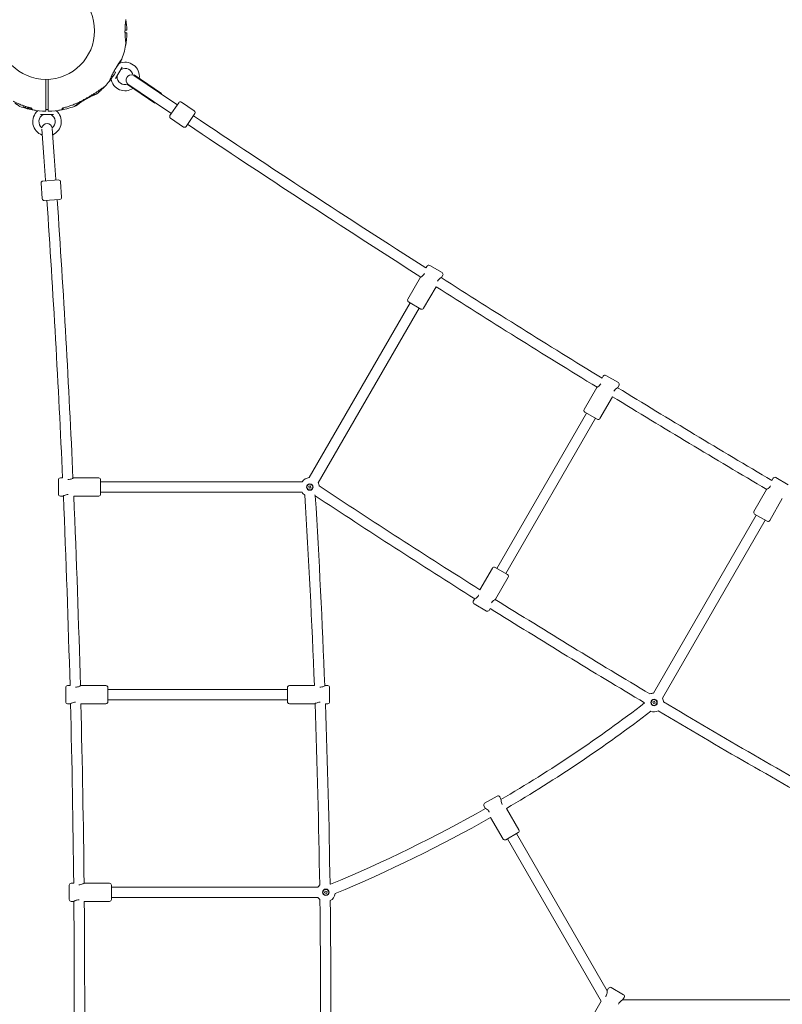
# Model space of a CAD drawing. Units: millimetres. Extents: x 9383 to 30283, y 6203 to 24987.
# Drawn here: x 25438 to 26612, y 16255 to 17772 of the extents above; entities that cross this region are included whole.
import ezdxf

# ---------------------------------------------------------------- set-up
doc = ezdxf.new("R2010")
doc.units = ezdxf.units.MM
doc.header["$LTSCALE"] = 100
doc.layers.add('Dimension (ISO)', color=7, linetype='Continuous', lineweight=18)
doc.layers.add('Visible (ISO)', color=7, linetype='Continuous', lineweight=18)
doc.styles.add('Note Text (ISO)', font='tahoma.ttf')
doc.dimstyles.new('Aplay Dimension Styles M', dxfattribs={"dimscale": 100, "dimtxt": 2.5, "dimasz": 2.5, "dimexe": 3.175, "dimexo": 2, "dimgap": 0.762, "dimtad": 1, "dimdec": 1, "dimlfac": 0.001, "dimrnd": 1e-08, "dimzin": 0, "dimdsep": 46, "dimtxsty": 'Note Text (ISO)', "dimcen": 0.09, "dimdle": 10, "dimclrd": 256, "dimclre": 256, "dimclrt": 7, "dimadec": 0, "dimazin": 0, "dimtfac": 1.40208, "dimtofl": 0, "dimtmove": 0, "dimatfit": 3, "dimfxl": 1, "dimtolj": 1, "dimtzin": 0, "dimlwd": -1, "dimlwe": -1, "dimarcsym": 0})

# ---------------------------------------------------------------- blocks, each defined once
blk = doc.blocks.new('*D30')
at = {"layer": 'Defpoints', "color": 0, "transparency": 16777216}
for p in [(30283, 24644.8), (10460.8, 19146.2), (30283, 16829.9)]:
    blk.add_point(p, dxfattribs=at)
at = {"layer": 'Dimension (ISO)', "transparency": 16777216}
for p, q in [((10460.8, 19346.2), (10460.8, 24962.3)), ((30283, 17029.9), (30283, 24962.3)), ((10710.8, 24644.8), (30033, 24644.8))]:
    blk.add_line(p, q, dxfattribs=at)
for points in [[(10710.8, 24686.5), (10710.8, 24603.2), (10460.8, 24644.8)], [(30033, 24686.5), (30033, 24603.2), (30283, 24644.8)]]:
    blk.add_solid(points, dxfattribs=at)
at = {"layer": 'Dimension (ISO)', "color": 7, "transparency": 16777216, "insert": (20371.9, 24982.4), "char_height": 250, "attachment_point": 2, "style": 'Note Text (ISO)'}
blk.add_mtext('\\A1;19.8 m', dxfattribs=at)
blk = doc.blocks.new('*D32')
at = {"layer": 'Defpoints', "color": 0, "transparency": 16777216}
for p in [(28199.5, 22968.7), (12375.8, 17227.8), (28199.5, 16272.1)]:
    blk.add_point(p, dxfattribs=at)
at = {"layer": 'Dimension (ISO)', "transparency": 16777216}
for p, q in [((12375.8, 17427.8), (12375.8, 23286.2)), ((28199.5, 16472.1), (28199.5, 23286.2)), ((12625.8, 22968.7), (27949.5, 22968.7))]:
    blk.add_line(p, q, dxfattribs=at)
for points in [[(12625.8, 23010.4), (12625.8, 22927.1), (12375.8, 22968.7)], [(27949.5, 23010.4), (27949.5, 22927.1), (28199.5, 22968.7)]]:
    blk.add_solid(points, dxfattribs=at)
at = {"layer": 'Dimension (ISO)', "color": 7, "transparency": 16777216, "insert": (20287.6, 23306.3), "char_height": 250, "attachment_point": 2, "style": 'Note Text (ISO)'}
blk.add_mtext('\\A1;15.8 m', dxfattribs=at)

msp = doc.modelspace()

# ---------------------------------------------------------------- linework, layer by layer
at = {"layer": 'Visible (ISO)'}
for p, q in [((25599.96, 17755.67), (25602.54, 17755.67)), ((25602.54, 17751.97), (25599.96, 17751.97)), ((25585.18, 17690.9), (25582.88, 17692.23)), ((25595.69, 17698.67), (25585.56, 17681.12)), ((25478.06, 17644.02), (25478.06, 17679.97)), ((25481.76, 17680.05), (25481.76, 17644.02)), ((25613.37, 17685.99), (25652.96, 17659.29)), ((25614.01, 17686.76), (25656.09, 17658.38)), ((25603.82, 17671.93), (25646.03, 17643.46)), ((25604.3, 17672.81), (25604.12, 17672.54)), ((25604.3, 17672.81), (25644.01, 17646.02)), ((25644.01, 17646.02), (25670.63, 17628.07)), ((25679.57, 17641.34), (25652.96, 17659.29)), ((25656.09, 17658.38), (25655.53, 17657.55)), ((25443.06, 17638.48), (25443.06, 17639.62)), ((25446.06, 17636.48), (25445.06, 17636.48)), ((25446.06, 17636.48), (25446.06, 17638.61)), ((25446.06, 17636.73), (25446.32, 17636.27)), ((25453.99, 17635.78), (25447.13, 17635.78)), ((25455.06, 17636.05), (25455.06, 17633.83)), ((25455.06, 17633.83), (25456.56, 17633.83)), ((25456.56, 17635.37), (25456.56, 17634.09)), ((25456.56, 17634.09), (25456.56, 17633.83)), ((25478.06, 17636.68), (25478.06, 17644.02)), ((25478.06, 17631.19), (25478.06, 17636.68)), ((25481.76, 17644.02), (25481.76, 17636.68)), ((25481.76, 17636.68), (25481.76, 17631.19)), ((25503.26, 17634.09), (25503.26, 17635.37)), ((25503.26, 17634.09), (25503.26, 17633.83)), ((25503.26, 17633.83), (25504.76, 17633.83)), ((25504.76, 17636.05), (25504.76, 17633.83)), ((25646.58, 17644.29), (25646.03, 17643.46)), ((25669.22, 17624.2), (25682.64, 17644.09)), ((25680.4, 17640.78), (25679.57, 17641.34)), ((25706.7, 17631.48), (25686.8, 17644.9)), ((25490.04, 17625.97), (25469.78, 17625.97)), ((25689.93, 17606.61), (25670.03, 17620.03)), ((25671.46, 17627.51), (25670.63, 17628.07)), ((25707.51, 17627.32), (25694.09, 17607.42)), ((25472, 17603.2), (25474.96, 17560.75)), ((25490.92, 17561.86), (25487.95, 17604.45)), ((25474.96, 17560.75), (25477.49, 17524.66)), ((25493.45, 17525.78), (25490.92, 17561.86)), ((25473.57, 17523.38), (25497.51, 17525.06)), ((25477.56, 17523.66), (25477.49, 17524.66)), ((25493.52, 17524.78), (25493.45, 17525.78)), ((25472.46, 17496.24), (25470.78, 17520.18)), ((25502.39, 17498.33), (25500.71, 17522.28)), ((25499.6, 17495.13), (25475.66, 17493.46)), ((26065.06, 17392.33), (26063.36, 17389.39)), ((26069.16, 17393.43), (26088.21, 17382.43)), ((26055.06, 17375.01), (26035.56, 17341.23)), ((26089.31, 17378.33), (26087.31, 17374.86)), ((26079.01, 17360.49), (26059.81, 17327.23)), ((25883.75, 17066.29), (26039.25, 17335.63)), ((25897.6, 17058.29), (26053.11, 17327.63)), ((26055.71, 17326.13), (26036.66, 17337.13)), ((26336.57, 17222.6), (26334.75, 17219.45)), ((26340.67, 17223.7), (26359.72, 17212.7)), ((26360.82, 17208.6), (26358.82, 17205.14)), ((26326.57, 17205.28), (26307.07, 17171.51)), ((26350.65, 17190.99), (26331.32, 17157.51)), ((26172.52, 16926.46), (26310.77, 17165.91)), ((26327.22, 17156.41), (26308.17, 17167.41)), ((26186.38, 16918.46), (26324.62, 17157.91)), ((25497.41, 17040.82), (25497.41, 17062.82)), ((25500.41, 17065.82), (25503.81, 17065.82)), ((25520.41, 17065.82), (25559.41, 17065.82)), ((25562.41, 17062.82), (25562.41, 17040.82)), ((25562.41, 17059.82), (25872.54, 17059.82)), ((26597.98, 17065.38), (26596.04, 17062.01)), ((26602.08, 17066.47), (26621.13, 17055.47)), ((25562.41, 17043.82), (25872.54, 17043.82)), ((25882.98, 17052.99), (25885.8, 17053.47)), ((25883.46, 17050.17), (25882.98, 17052.99)), ((25886.28, 17050.65), (25883.46, 17050.17)), ((25885.8, 17053.47), (25886.28, 17050.65)), ((25892.27, 17039.59), (25893.01, 17038.3)), ((26587.98, 17048.05), (26568.48, 17014.28)), ((25500.41, 17037.82), (25504.41, 17037.82)), ((25521.01, 17037.82), (25559.41, 17037.82)), ((26612.17, 17033.96), (26592.73, 17000.28)), ((26413.79, 16734.34), (26572.17, 17008.68)), ((26588.63, 16999.18), (26569.58, 17010.18)), ((26427.64, 16726.34), (26586.03, 17000.68)), ((26146.59, 16893.54), (26165.82, 16926.86)), ((26169.92, 16927.96), (26188.98, 16916.96)), ((26170.57, 16879.09), (26190.07, 16912.86)), ((26136.32, 16875.77), (26138.32, 16879.23)), ((26156.48, 16860.67), (26137.42, 16871.67)), ((26160.57, 16861.77), (26162.32, 16864.79)), ((25508.63, 16720.82), (25508.63, 16742.82)), ((25511.63, 16745.82), (25515.28, 16745.82)), ((25531.63, 16745.82), (25570.63, 16745.82)), ((25573.63, 16742.82), (25573.63, 16720.82)), ((25573.63, 16739.82), (25850.13, 16739.82)), ((25850.13, 16720.82), (25850.13, 16742.82)), ((25891.61, 16745.82), (25853.13, 16745.82)), ((25912.13, 16745.82), (25908.13, 16745.82)), ((25915.13, 16742.82), (25915.13, 16720.82)), ((25573.63, 16723.82), (25850.13, 16723.82)), ((26412.89, 16720.83), (26415.63, 16721.65)), ((26413.71, 16718.09), (26412.89, 16720.83)), ((26415.63, 16721.65), (26416.45, 16718.91)), ((25511.63, 16717.82), (25515.63, 16717.82)), ((25531.98, 16717.82), (25570.63, 16717.82)), ((25892.13, 16717.82), (25853.13, 16717.82)), ((25912.13, 16717.82), (25908.64, 16717.82)), ((26416.45, 16718.91), (26413.71, 16718.09)), ((26153.79, 16564.62), (26172.84, 16575.62)), ((26176.94, 16574.52), (26178.94, 16571.05)), ((26152.69, 16560.52), (26154.69, 16557.05)), ((26187.28, 16556.61), (26206.44, 16523.42)), ((26163.03, 16542.61), (26182.19, 16509.42)), ((26205.34, 16519.32), (26186.29, 16508.32)), ((26333.23, 16259.82), (26188.89, 16509.82)), ((26342.56, 16275.65), (26202.75, 16517.82)), ((25514.08, 16416.32), (25514.08, 16438.32)), ((25517.08, 16441.32), (25520.96, 16441.32)), ((25537.08, 16441.32), (25576.08, 16441.32)), ((25579.08, 16438.32), (25579.08, 16416.32)), ((25579.08, 16435.32), (25897.16, 16435.32)), ((25579.08, 16419.32), (25897.16, 16419.32)), ((25907.43, 16426.45), (25908.39, 16429.15)), ((25910.12, 16425.49), (25907.43, 16426.45)), ((25908.39, 16429.15), (25911.08, 16428.19)), ((25911.08, 16428.19), (25910.12, 16425.49)), ((25517.08, 16413.32), (25521.08, 16413.32)), ((25537.19, 16413.32), (25576.08, 16413.32)), ((26348.67, 16280.55), (26367.72, 16269.55)), ((26344.57, 16279.46), (26342.57, 16275.99)), ((26368.82, 16265.46), (26366.82, 16261.99)), ((26333.23, 16259.82), (26315.07, 16228.36)), ((26366.53, 16261.82), (26645.49, 16261.82))]:
    msp.add_line(p, q, dxfattribs=at)
for centre, radius in [((25478.18, 17754.82), 74.85), ((25884.63, 17051.82), 5), ((25884.63, 17051.82), 4.45), ((26414.67, 16719.87), 5), ((26414.67, 16719.87), 4.45), ((25909.25, 16427.32), 5), ((25909.25, 16427.32), 4.45)]:
    msp.add_circle(centre, radius, dxfattribs=at)
for centre, radius, start, end in [((25479.91, 17753.82), 122.85, 0.9577, 8.57299), ((25479.91, 17753.82), 122.85, 349.43084, 359.0423), ((25602.54, 17755.87), 0.2, 270, 0.9577), ((25602.54, 17751.77), 0.2, 359.0423, 90), ((25479.91, 17753.82), 122.85, 339.95849, 351.42704), ((25599.69, 17731.47), 1, 349.15049, 349.43084), ((25600.89, 17735.58), 0.5, 351.42704, 8.74304), ((25600.16, 17684.39), 22, 352.20256, 114.82421), ((25593.8, 17709.12), 0.5, 321.25696, 338.57296), ((25479.91, 17753.82), 122.85, 338.57296, 339.95849), ((25590.5, 17705.27), 1, 283.06132, 294.82421), ((25594.33, 17694.31), 1, 120.40815, 150), ((25600.16, 17684.39), 12.5, 8.94437, 120.40815), ((25479.91, 17753.82), 122.85, 316.47121, 321.42704), ((25479.91, 17753.82), 122.85, 321.42704, 329.0423), ((25575.56, 17677.53), 0.5, 321.42704, 338.74304), ((25600.16, 17684.39), 22, 190.12927, 303.87452), ((25585.09, 17690.73), 0.2, 329.0423, 60), ((25588.66, 17684.48), 1, 150, 179.59185), ((25600.16, 17684.39), 12.5, 179.59185, 288.51512), ((25609.61, 17678.88), 8, 68.77371, 230.70981), ((25479.91, 17753.82), 122.85, 308.57296, 313.52879), ((25479.91, 17753.82), 122.85, 313.53331, 316.47121), ((25563.83, 17665.47), 1, 313.52879, 324.70909), ((25568.25, 17669.9), 1, 305.29091, 316.47121), ((25608.78, 17679.44), 8, 235.99946, 237.72375), ((25600.16, 17684.39), 12.5, 290.36763, 290.53915), ((25556.19, 17658.16), 0.5, 291.25696, 308.57296), ((25479.91, 17753.82), 122.85, 249.95849, 261.42704), ((25445.06, 17638.48), 2, 180, 270), ((25457.56, 17634.04), 1, 180, 259.43084), ((25479.91, 17753.82), 122.85, 259.43084, 269.0423), ((25479.91, 17614.97), 22, 130.12927, 250.66596), ((25461.67, 17632.84), 0.5, 261.42704, 262.34563), ((25477.86, 17631.19), 0.2, 269.0423, 0), ((25481.96, 17631.19), 0.2, 180, 270.9577), ((25479.91, 17753.82), 122.85, 270.9577, 280.56916), ((25479.91, 17614.97), 22, 293.34052, 49.87073), ((25498.15, 17632.84), 0.5, 277.65437, 278.57296), ((25479.91, 17753.82), 122.85, 278.57296, 290.04151), ((25502.26, 17634.04), 1, 280.56916, 0), ((25479.91, 17753.82), 122.85, 290.05274, 291.42704), ((25524.6, 17639.93), 0.5, 291.42704, 308.74304), ((25685.13, 17642.41), 3, 55.99946, 145.99946), ((25705.02, 17628.99), 3, 325.99946, 55.99946), ((25479.91, 17614.97), 12.5, 119.59185, 231.05585), ((25474.23, 17624.97), 1, 90, 119.59185), ((25485.59, 17624.97), 1, 60.40815, 90), ((25479.91, 17614.97), 12.5, 309.46076, 60.40815), ((25671.71, 17622.52), 3, 145.99946, 235.99946), ((35858.71, 32730.43), 18201.54, 236.093897, 237.44152), ((25479.96, 17604.03), 8, 9.29142, 171.22519), ((25691.6, 17609.1), 3, 235.99946, 325.99946), ((35858.71, 32730.43), 18217.5, 236.093815, 237.444846), ((25497.72, 17522.07), 3, 4.00054, 94.00054), ((25473.78, 17520.39), 3, 94.00054, 184.00054), ((25475.45, 17496.45), 3, 184.00054, 274.00054), ((7320.38, 16253.82), 18217.5, 2.553581, 3.906185), ((25499.39, 17498.12), 3, 274.00054, 4.00054), ((7320.38, 16253.82), 18201.54, 2.556905, 3.906102), ((26067.66, 17390.83), 3, 60, 150), ((35858.71, 32730.43), 18201.54, 237.528678, 238.449493), ((26086.71, 17379.83), 3, 330, 60), ((35858.71, 32730.43), 18217.5, 237.531909, 238.451536), ((26038.16, 17339.73), 3, 150, 240), ((26057.21, 17328.73), 3, 240, 330), ((26339.17, 17221.1), 3, 60, 150), ((26358.22, 17210.1), 3, 330, 60), ((35858.71, 32730.43), 18217.5, 238.538945, 239.41057), ((35858.71, 32730.43), 18201.54, 238.536998, 239.409767), ((26309.67, 17170.01), 3, 150, 240), ((26328.72, 17159.01), 3, 240, 330), ((25500.41, 17062.82), 3, 90, 180), ((25559.41, 17062.82), 3, 0, 90), ((25884.63, 17051.82), 14.5, 93.48538, 146.51462), ((25884.63, 17051.82), 14.5, 6.50865, 26.51462), ((26600.58, 17063.88), 3, 60, 150), ((25500.41, 17040.82), 3, 180, 270), ((25559.41, 17040.82), 3, 270, 0), ((25884.63, 17051.82), 14.5, 213.48538, 237.96815), ((13096.55, 16253.82), 12804.52, 2.202072, 3.51798), ((32970.62, 27728.12), 12804.52, 236.476919, 237.795689), ((7320.38, 16253.82), 18201.54, 1.548932, 2.469746), ((7320.38, 16253.82), 18217.5, 1.546891, 2.466517), ((32970.62, 27728.12), 12820.48, 236.491908, 237.799758), ((13096.55, 16253.82), 12820.48, 2.198007, 3.508092), ((26571.08, 17012.78), 3, 150, 240), ((26590.13, 17001.78), 3, 240, 330), ((26168.42, 16925.36), 3, 60, 150), ((26187.48, 16914.36), 3, 330, 60), ((26138.92, 16874.27), 3, 150, 240), ((32970.62, 27728.12), 12804.52, 237.919777, 239.170189), ((26157.98, 16863.27), 3, 240, 330), ((32970.62, 27728.12), 12820.48, 237.923658, 239.169786), ((25511.63, 16742.82), 3, 90, 180), ((25570.63, 16742.82), 3, 0, 90), ((25853.13, 16742.82), 3, 90, 180), ((25912.13, 16742.82), 3, 0, 90), ((25511.63, 16720.82), 3, 180, 270), ((25570.63, 16720.82), 3, 270, 0), ((25853.13, 16720.82), 3, 180, 270), ((25912.13, 16720.82), 3, 270, 0), ((26414.67, 16719.87), 14.5, 93.48538, 115.4344), ((26414.67, 16719.87), 14.5, 3.01383, 26.51462), ((32970.62, 27728.12), 12804.52, 239.278035, 240.721965), ((7320.38, 16253.82), 18201.54, 0.590233, 1.461427), ((7320.38, 16253.82), 18217.5, 0.58943, 1.459482), ((13096.55, 16253.82), 12804.52, 0.82535, 2.077983), ((13096.55, 16253.82), 12820.48, 0.833501, 2.074106), ((25096.77, 18417.43), 2140.82, 300.36458, 307.50566), ((25096.77, 18417.43), 2156.82, 300.37191, 307.49755), ((26414.67, 16719.87), 14.5, 182.25851, 182.92), ((26414.67, 16719.87), 14.5, 249.90446, 296.18972), ((32970.62, 27728.12), 12820.48, 239.278438, 240.721562), ((26174.34, 16573.02), 3, 30, 120), ((25096.77, 18417.43), 2140.82, 292.51689, 299.63542), ((26155.29, 16562.02), 3, 120, 210), ((25096.77, 18417.43), 2156.82, 292.5424, 299.62809), ((26203.84, 16521.92), 3, 300, 30), ((26184.79, 16510.92), 3, 210, 300), ((25517.08, 16438.32), 3, 90, 180), ((25576.08, 16438.32), 3, 0, 90), ((25909.25, 16427.32), 14.5, 130.99821, 146.51462), ((25909.25, 16427.32), 14.5, 59.50471, 63.68379), ((25909.25, 16427.32), 14.5, 213.48538, 230.55341), ((25909.25, 16427.32), 14.5, 297.86782, 352.39851), ((25517.08, 16416.32), 3, 180, 270), ((7320.38, 16253.82), 18201.54, 359.497646, 0.502354), ((7320.38, 16253.82), 18217.5, 359.498351, 0.501649), ((25576.08, 16416.32), 3, 270, 0), ((13096.55, 16253.82), 12804.52, 359.273731, 0.726269), ((13096.55, 16253.82), 12820.48, 359.281882, 0.718118), ((26347.17, 16277.96), 3, 60, 150), ((26366.22, 16266.96), 3, 330, 60)]:
    msp.add_arc(centre, radius, start, end, dxfattribs=at)
for centre, major_axis, ratio, start_param, end_param in [((25553.55, 17746.94), (8.4, -62.68), 0.7376978, 0.6697939, 0.6774069), ((25522.59, 17693.54), (-58.59, -24.02), 0.7381916, 2.4651947, 2.4727969), ((25540.24, 17711.04), (-24.07, -58.48), 0.7376978, 0.6697939, 0.6774069)]:
    msp.add_ellipse(centre, major_axis=major_axis, ratio=ratio, start_param=start_param, end_param=end_param, dxfattribs=at)
for points, knots in [([(25601.38, 17735.66), (25601.38, 17735.66), (25601.38, 17735.67), (25601.37, 17735.75), (25601.36, 17735.81), (25601.34, 17735.96), (25601.32, 17736.05), (25601.29, 17736.27), (25601.27, 17736.4), (25601.23, 17736.7), (25601.2, 17736.87), (25601.15, 17737.24), (25601.12, 17737.44), (25601.06, 17737.88), (25601.03, 17738.12), (25600.96, 17738.62), (25600.93, 17738.9), (25600.85, 17739.47), (25600.82, 17739.77), (25600.74, 17740.41), (25600.7, 17740.74), (25600.63, 17741.43), (25600.59, 17741.79), (25600.51, 17742.54), (25600.47, 17742.92), (25600.4, 17743.71), (25600.36, 17744.12), (25600.3, 17744.96), (25600.26, 17745.38), (25600.2, 17746.25), (25600.17, 17746.7), (25600.12, 17747.59), (25600.09, 17748.05), (25600.05, 17748.97), (25600.03, 17749.44), (25600, 17750.38), (25599.98, 17750.85), (25599.96, 17751.8), (25599.96, 17752.28), (25599.95, 17753.24), (25599.95, 17753.72), (25599.95, 17754.68), (25599.95, 17755.16), (25599.97, 17756.11), (25599.98, 17756.59), (25600.01, 17757.53), (25600.02, 17758), (25600.06, 17758.93), (25600.08, 17759.39), (25600.13, 17760.3), (25600.16, 17760.75), (25600.22, 17761.63), (25600.25, 17762.06), (25600.31, 17762.91), (25600.35, 17763.33), (25600.42, 17764.14), (25600.46, 17764.54), (25600.53, 17765.31), (25600.57, 17765.68), (25600.65, 17766.4), (25600.68, 17766.74), (25600.76, 17767.41), (25600.8, 17767.73), (25600.87, 17768.33), (25600.91, 17768.62), (25600.98, 17769.16), (25601.01, 17769.41), (25601.08, 17769.89), (25601.11, 17770.11), (25601.17, 17770.51), (25601.19, 17770.7), (25601.24, 17771.03), (25601.26, 17771.18), (25601.32, 17771.53), (25601.34, 17771.7), (25601.38, 17771.92), (25601.38, 17771.98), (25601.38, 17771.98)], [-11.1897713, -11.1897713, -11.1897713, -11.1897713, -11.0505829, -11.0505829, -10.910828, -10.910828, -10.7708785, -10.7708785, -10.6306093, -10.6306093, -10.4899186, -10.4899186, -10.3487443, -10.3487443, -10.2070701, -10.2070701, -10.0649105, -10.0649105, -9.9223127, -9.9223127, -9.7793618, -9.7793618, -9.6361822, -9.6361822, -9.4929223, -9.4929223, -9.3497213, -9.3497213, -9.2066999, -9.2066999, -9.063954, -9.063954, -8.9215512, -8.9215512, -8.7795148, -8.7795148, -8.6378102, -8.6378102, -8.4963576, -8.4963576, -8.3550513, -8.3550513, -8.2137773, -8.2137773, -8.072414, -8.072414, -7.9308419, -7.9308419, -7.7889658, -7.7889658, -7.6467349, -7.6467349, -7.5041522, -7.5041522, -7.3612589, -7.3612589, -7.2181303, -7.2181303, -7.0748763, -7.0748763, -6.9316368, -6.9316368, -6.7885639, -6.7885639, -6.6457874, -6.6457874, -6.5034071, -6.5034071, -6.3614915, -6.3614915, -6.2200798, -6.2200798, -6.0791737, -6.0791737, -5.8370333, -5.8370333, -5.5948928, -5.5948928, -5.5948928, -5.5948928]), ([(25583.77, 17693.84), (25584.02, 17694.29), (25584.28, 17694.74), (25584.79, 17695.64), (25585.06, 17696.09), (25585.58, 17696.98), (25585.84, 17697.42), (25586.37, 17698.3), (25586.64, 17698.73), (25587.17, 17699.58), (25587.43, 17700.01), (25587.95, 17700.84), (25588.21, 17701.24), (25588.73, 17702.05), (25588.98, 17702.45), (25589.49, 17703.23), (25589.74, 17703.61), (25590.24, 17704.35), (25590.48, 17704.72), (25590.95, 17705.42), (25591.18, 17705.76), (25591.63, 17706.42), (25591.85, 17706.74), (25592.27, 17707.35), (25592.48, 17707.65), (25592.87, 17708.22), (25593.06, 17708.49), (25593.41, 17708.99), (25593.58, 17709.22), (25593.88, 17709.66), (25594.02, 17709.85), (25594.27, 17710.21), (25594.39, 17710.38), (25594.6, 17710.68), (25594.7, 17710.81), (25594.94, 17711.15), (25595.06, 17711.31), (25595.18, 17711.49), (25595.21, 17711.53), (25595.24, 17711.57), (25595.25, 17711.58), (25595.25, 17711.6), (25595.26, 17711.6), (25595.26, 17711.6), (25595.26, 17711.6), (25595.26, 17711.6), (25595.26, 17711.6), (25595.26, 17711.6)], [-7.1972457, -7.1972457, -7.1972457, -7.1972457, -7.0418803, -7.0418803, -6.8865148, -6.8865148, -6.7311494, -6.7311494, -6.575784, -6.575784, -6.4204186, -6.4204186, -6.2650532, -6.2650532, -6.1096878, -6.1096878, -5.9543224, -5.9543224, -5.7989569, -5.7989569, -5.6435915, -5.6435915, -5.4882261, -5.4882261, -5.3328607, -5.3328607, -5.1774953, -5.1774953, -5.026533, -5.026533, -4.8803577, -4.8803577, -4.7393163, -4.7393163, -4.6002911, -4.6002911, -4.3451143, -4.3451143, -4.2175258, -4.2175258, -4.1537316, -4.1537316, -4.1218345, -4.1218345, -4.1058859, -4.1058859, -4.09836, -4.09836, -4.09836, -4.09836]), ([(25595.32, 17711.72), (25595.3, 17711.67), (25595.29, 17711.66), (25595.28, 17711.63), (25595.27, 17711.63), (25595.27, 17711.62), (25595.27, 17711.62), (25595.26, 17711.61), (25595.26, 17711.61), (25595.26, 17711.61), (25595.26, 17711.61), (25595.26, 17711.61), (25595.26, 17711.61), (25595.26, 17711.61), (25595.26, 17711.61), (25595.26, 17711.61), (25595.26, 17711.61), (25595.26, 17711.6), (25595.26, 17711.6), (25595.25, 17711.6), (25595.22, 17711.55), (25595.13, 17711.43), (25595.09, 17711.36), (25594.98, 17711.21), (25594.92, 17711.12), (25594.76, 17710.9), (25594.68, 17710.78), (25594.48, 17710.5), (25594.37, 17710.35), (25594.13, 17710.01), (25594, 17709.83), (25593.72, 17709.43), (25593.57, 17709.21), (25593.25, 17708.75), (25593.07, 17708.5), (25592.7, 17707.97), (25592.5, 17707.68), (25592.09, 17707.08), (25591.87, 17706.76), (25591.41, 17706.1), (25591.18, 17705.75), (25590.69, 17705.02), (25590.43, 17704.64), (25589.91, 17703.86), (25589.64, 17703.45), (25589.09, 17702.61), (25588.81, 17702.18), (25588.24, 17701.29), (25587.95, 17700.83), (25587.45, 17700.03), (25587.24, 17699.7), (25587.02, 17699.36)], [-4.0898906, -4.0898906, -4.0898906, -4.0898906, -4.0898409, -4.0898409, -4.089721, -4.089721, -4.089534, -4.089534, -4.0893112, -4.0893112, -4.0891057, -4.0891057, -4.0888295, -4.0888295, -4.0883311, -4.0883311, -4.0869737, -4.0869737, -4.0785614, -4.0785614, -3.8740669, -3.8740669, -3.746186, -3.746186, -3.6137694, -3.6137694, -3.4779894, -3.4779894, -3.3397225, -3.3397225, -3.1994899, -3.1994899, -3.0555315, -3.0555315, -2.905716, -2.905716, -2.7513386, -2.7513386, -2.5932068, -2.5932068, -2.4319582, -2.4319582, -2.2673761, -2.2673761, -2.0983594, -2.0983594, -1.9272368, -1.9272368, -1.7552204, -1.7552204, -1.6308593, -1.6308593, -1.6308593, -1.6308593]), ([(25589.07, 17701.98), (25589.37, 17702.41), (25589.66, 17702.82), (25590.22, 17703.6), (25590.49, 17703.97), (25591.01, 17704.69), (25591.26, 17705.02), (25591.74, 17705.66), (25591.97, 17705.96), (25592.39, 17706.52), (25592.59, 17706.77), (25592.95, 17707.25), (25593.12, 17707.46), (25593.42, 17707.84), (25593.55, 17708.01), (25593.78, 17708.3), (25593.88, 17708.42), (25594.03, 17708.61), (25594.09, 17708.69), (25594.17, 17708.79), (25594.19, 17708.81), (25594.19, 17708.81)], [0, 0, 0, 0, 0.1832137, 0.1832137, 0.3664275, 0.3664275, 0.5496412, 0.5496412, 0.7328549, 0.7328549, 0.9160686, 0.9160686, 1.0992824, 1.0992824, 1.2824961, 1.2824961, 1.4657098, 1.4657098, 1.6489236, 1.6489236, 1.8321373, 1.8321373, 1.8321373, 1.8321373]), ([(25579.55, 17685.57), (25579.78, 17686.07), (25580.03, 17686.59), (25580.53, 17687.65), (25580.8, 17688.19), (25581.35, 17689.3), (25581.63, 17689.86), (25582.22, 17690.98), (25582.52, 17691.55), (25583.13, 17692.69), (25583.45, 17693.27), (25583.77, 17693.84)], [0, 0, 0, 0, 0.19735345, 0.19735345, 0.3947069, 0.3947069, 0.59206035, 0.59206035, 0.7894138, 0.7894138, 0.98676724, 0.98676724, 0.98676724, 0.98676724]), ([(25583.77, 17693.84), (25583.66, 17693.65), (25583.55, 17693.45), (25583.19, 17692.8), (25582.94, 17692.34), (25582.46, 17691.44), (25582.22, 17690.99), (25581.76, 17690.11), (25581.54, 17689.68), (25581.23, 17689.05), (25581.13, 17688.85), (25581.03, 17688.65)], [-0.98484024, -0.98484024, -0.98484024, -0.98484024, -0.91889156, -0.91889156, -0.76149896, -0.76149896, -0.60650861, -0.60650861, -0.45557849, -0.45557849, -0.38511914, -0.38511914, -0.38511914, -0.38511914]), ([(25583.78, 17693.86), (25584.12, 17694.42), (25584.46, 17694.98), (25585.14, 17696.09), (25585.48, 17696.63), (25586.16, 17697.71), (25586.51, 17698.23), (25587.19, 17699.26), (25587.52, 17699.76), (25588.19, 17700.73), (25588.52, 17701.2), (25588.84, 17701.65)], [0, 0, 0, 0, 0.19735345, 0.19735345, 0.3947069, 0.3947069, 0.59206035, 0.59206035, 0.78941379, 0.78941379, 0.98676724, 0.98676724, 0.98676724, 0.98676724]), ([(25576.03, 17677.35), (25576.03, 17677.35), (25576.04, 17677.38), (25576.09, 17677.5), (25576.12, 17677.58), (25576.21, 17677.82), (25576.27, 17677.96), (25576.4, 17678.3), (25576.48, 17678.5), (25576.66, 17678.95), (25576.76, 17679.2), (25576.99, 17679.76), (25577.11, 17680.06), (25577.38, 17680.7), (25577.53, 17681.05), (25577.84, 17681.78), (25578.01, 17682.17), (25578.37, 17682.98), (25578.55, 17683.4), (25578.95, 17684.27), (25579.16, 17684.73), (25579.38, 17685.2)], [1.8280827, 1.8280827, 1.8280827, 1.8280827, 2.0112992, 2.0112992, 2.1945158, 2.1945158, 2.3777324, 2.3777324, 2.5609489, 2.5609489, 2.7441655, 2.7441655, 2.927382, 2.927382, 3.1105986, 3.1105986, 3.2938152, 3.2938152, 3.4770317, 3.4770317, 3.6602483, 3.6602483, 3.6602483, 3.6602483]), ([(25532.22, 17646.32), (25533.76, 17647.12), (25535.29, 17647.94), (25538.33, 17649.61), (25539.84, 17650.47), (25542.85, 17652.2), (25544.34, 17653.08), (25547.29, 17654.86), (25548.75, 17655.75), (25551.63, 17657.55), (25553.05, 17658.45), (25555.83, 17660.24), (25557.19, 17661.13), (25559.16, 17662.43), (25559.8, 17662.86), (25561.05, 17663.7), (25561.65, 17664.11), (25562.75, 17664.85), (25563.23, 17665.19), (25564.52, 17666.07), (25565.29, 17666.6), (25566.49, 17667.44), (25566.96, 17667.77), (25567.69, 17668.28), (25567.98, 17668.48), (25568.4, 17668.78), (25568.55, 17668.89), (25568.77, 17669.04), (25568.83, 17669.08), (25568.83, 17669.08)], [0, 0, 0, 0, 0.5189759, 0.5189759, 1.0379517, 1.0379517, 1.5569276, 1.5569276, 2.0759035, 2.0759035, 2.5948794, 2.5948794, 3.1138552, 3.1138552, 3.3733432, 3.3733432, 3.6298335, 3.6298335, 3.8503025, 3.8503025, 4.2327262, 4.2327262, 4.525466, 4.525466, 4.7640391, 4.7640391, 4.9707226, 4.9707226, 5.1897587, 5.1897587, 5.1897587, 5.1897587]), ([(25564.64, 17664.9), (25564.64, 17664.9), (25564.67, 17664.94), (25564.79, 17665.1), (25564.87, 17665.22), (25565.1, 17665.55), (25565.25, 17665.76), (25565.62, 17666.28), (25565.84, 17666.6), (25566.18, 17667.08), (25566.28, 17667.22), (25566.37, 17667.35)], [5.18975872, 5.18975872, 5.18975872, 5.18975872, 5.37357276, 5.37357276, 5.56136682, 5.56136682, 5.7625749, 5.7625749, 5.98748873, 5.98748873, 6.06936572, 6.06936572, 6.06936572, 6.06936572]), ([(25427.6, 17646.32), (25429.28, 17645.45), (25430.98, 17644.61), (25434.42, 17643.02), (25436.16, 17642.27), (25439.67, 17640.85), (25441.45, 17640.18), (25445.02, 17638.93), (25446.82, 17638.35), (25450.46, 17637.27), (25452.28, 17636.77), (25454.12, 17636.32)], [0, 0, 0, 0, 0.5654733, 0.5654733, 1.1309467, 1.1309467, 1.69642, 1.69642, 2.2618933, 2.2618933, 2.8273666, 2.8273666, 2.8273666, 2.8273666]), ([(25505.69, 17636.32), (25507.53, 17636.77), (25509.36, 17637.27), (25512.99, 17638.35), (25514.79, 17638.93), (25518.37, 17640.18), (25520.14, 17640.85), (25523.65, 17642.27), (25525.39, 17643.02), (25528.83, 17644.61), (25530.54, 17645.45), (25532.22, 17646.32)], [0, 0, 0, 0, 0.5654733, 0.5654733, 1.1309467, 1.1309467, 1.69642, 1.69642, 2.2618933, 2.2618933, 2.8273666, 2.8273666, 2.8273666, 2.8273666]), ([(25534.37, 17646.7), (25534.18, 17646.59), (25533.99, 17646.47), (25533.34, 17646.06), (25532.88, 17645.77), (25531.98, 17645.19), (25531.53, 17644.91), (25530.67, 17644.34), (25530.25, 17644.07), (25529.43, 17643.53), (25529.04, 17643.26), (25528.28, 17642.75), (25527.91, 17642.51), (25527.22, 17642.03), (25526.88, 17641.8), (25526.25, 17641.37), (25525.95, 17641.16), (25525.39, 17640.77), (25525.13, 17640.59), (25524.63, 17640.24), (25524.4, 17640.08), (25523.98, 17639.78), (25523.79, 17639.64), (25523.43, 17639.4), (25523.27, 17639.28), (25522.99, 17639.08), (25522.86, 17638.99), (25522.55, 17638.77), (25522.39, 17638.66), (25522.23, 17638.54), (25522.19, 17638.52), (25522.15, 17638.49), (25522.14, 17638.48), (25522.13, 17638.47), (25522.13, 17638.47), (25522.12, 17638.47), (25522.12, 17638.47), (25522.12, 17638.47), (25522.12, 17638.47), (25522.12, 17638.47), (25522.12, 17638.47), (25522.12, 17638.47), (25522.12, 17638.47), (25522.12, 17638.47), (25522.12, 17638.47), (25522.12, 17638.46), (25522.12, 17638.46), (25522.12, 17638.46), (25522.12, 17638.46), (25522.11, 17638.46), (25522.11, 17638.46), (25522.11, 17638.46), (25522.11, 17638.46), (25522.1, 17638.45), (25522.18, 17638.47), (25522.01, 17638.41)], [-5.5660372, -5.5660372, -5.5660372, -5.5660372, -5.4973199, -5.4973199, -5.3258036, -5.3258036, -5.1538539, -5.1538539, -4.9825044, -4.9825044, -4.8124671, -4.8124671, -4.6464395, -4.6464395, -4.484247, -4.484247, -4.3249399, -4.3249399, -4.1693128, -4.1693128, -4.0187246, -4.0187246, -3.8739642, -3.8739642, -3.7332457, -3.7332457, -3.594193, -3.594193, -3.3500301, -3.3500301, -3.2279487, -3.2279487, -3.1669079, -3.1669079, -3.1363876, -3.1363876, -3.1211274, -3.1211274, -3.1134973, -3.1134973, -3.1096823, -3.1096823, -3.1077747, -3.1077747, -3.106821, -3.106821, -3.1066252, -3.1066252, -3.1063631, -3.1063631, -3.106163, -3.106163, -3.1060363, -3.1060363, -3.1058672, -3.1058672, -3.1058672, -3.1058672]), ([(25522.12, 17638.47), (25522.12, 17638.47), (25522.12, 17638.47), (25522.12, 17638.47), (25522.16, 17638.49), (25522.27, 17638.57), (25522.32, 17638.61), (25522.47, 17638.71), (25522.55, 17638.77), (25522.76, 17638.91), (25522.87, 17639), (25523.14, 17639.18), (25523.28, 17639.29), (25523.61, 17639.52), (25523.78, 17639.64), (25524.17, 17639.92), (25524.38, 17640.06), (25524.83, 17640.38), (25525.07, 17640.55), (25525.59, 17640.91), (25525.87, 17641.1), (25526.45, 17641.51), (25526.76, 17641.72), (25527.39, 17642.15), (25527.72, 17642.38), (25528.4, 17642.84), (25528.75, 17643.07), (25529.47, 17643.55), (25529.84, 17643.8), (25530.6, 17644.3), (25530.99, 17644.55), (25531.78, 17645.07), (25532.18, 17645.32), (25532.99, 17645.84), (25533.41, 17646.1), (25534.25, 17646.63), (25534.68, 17646.89), (25535.88, 17647.63), (25536.68, 17648.1), (25538.28, 17649.04), (25539.08, 17649.51), (25539.89, 17649.96)], [-3.0973566, -3.0973566, -3.0973566, -3.0973566, -3.0961096, -3.0961096, -2.9141493, -2.9141493, -2.7865243, -2.7865243, -2.6556026, -2.6556026, -2.5212598, -2.5212598, -2.3835333, -2.3835333, -2.2426829, -2.2426829, -2.0992569, -2.0992569, -1.9513248, -1.9513248, -1.7985293, -1.7985293, -1.6432383, -1.6432383, -1.4879473, -1.4879473, -1.3326563, -1.3326563, -1.1773653, -1.1773653, -1.0220742, -1.0220742, -0.8667832, -0.8667832, -0.7114922, -0.7114922, -0.5562012, -0.5562012, -0.2781006, -0.2781006, 0, 0, 0, 0]), ([(25524.92, 17639.54), (25524.92, 17639.54), (25524.93, 17639.55), (25524.99, 17639.59), (25525.03, 17639.63), (25525.15, 17639.72), (25525.23, 17639.78), (25525.4, 17639.92), (25525.51, 17640.01), (25525.74, 17640.19), (25525.88, 17640.3), (25526.17, 17640.53), (25526.33, 17640.65), (25526.68, 17640.93), (25526.87, 17641.07), (25527.28, 17641.39), (25527.49, 17641.55), (25527.95, 17641.9), (25528.2, 17642.08), (25528.71, 17642.47), (25528.98, 17642.67), (25529.54, 17643.08), (25529.83, 17643.29), (25530.44, 17643.73), (25530.75, 17643.96), (25531.4, 17644.42), (25531.74, 17644.65), (25532.43, 17645.13), (25532.78, 17645.37), (25533.5, 17645.86), (25533.87, 17646.1), (25534.62, 17646.6), (25535.01, 17646.85), (25535.78, 17647.35), (25536.18, 17647.6), (25536.97, 17648.1), (25537.38, 17648.35), (25538.19, 17648.84), (25538.6, 17649.09), (25539.43, 17649.57), (25539.84, 17649.81), (25540.67, 17650.29), (25541.09, 17650.52), (25541.92, 17650.99), (25542.34, 17651.22), (25543.17, 17651.66), (25543.59, 17651.89), (25544.41, 17652.32), (25544.82, 17652.53), (25545.63, 17652.94), (25546.03, 17653.14), (25546.83, 17653.53), (25547.22, 17653.72), (25547.9, 17654.05), (25548.19, 17654.18), (25548.47, 17654.32)], [-11.1897713, -11.1897713, -11.1897713, -11.1897713, -11.0505829, -11.0505829, -10.910828, -10.910828, -10.7708785, -10.7708785, -10.6306093, -10.6306093, -10.4899186, -10.4899186, -10.3487443, -10.3487443, -10.2070701, -10.2070701, -10.0649105, -10.0649105, -9.9223127, -9.9223127, -9.7793618, -9.7793618, -9.6361822, -9.6361822, -9.4929223, -9.4929223, -9.3497213, -9.3497213, -9.2066999, -9.2066999, -9.063954, -9.063954, -8.9215512, -8.9215512, -8.7795148, -8.7795148, -8.6378102, -8.6378102, -8.4963576, -8.4963576, -8.3550513, -8.3550513, -8.2137773, -8.2137773, -8.072414, -8.072414, -7.9308419, -7.9308419, -7.7889658, -7.7889658, -7.6467349, -7.6467349, -7.5041522, -7.5041522, -7.3948681, -7.3948681, -7.3948681, -7.3948681]), ([(25539.89, 17649.96), (25540.46, 17650.28), (25541.03, 17650.59), (25542.17, 17651.21), (25542.74, 17651.51), (25543.87, 17652.09), (25544.43, 17652.38), (25545.53, 17652.93), (25546.08, 17653.19), (25547.14, 17653.7), (25547.66, 17653.94), (25548.16, 17654.17)], [0, 0, 0, 0, 0.19735345, 0.19735345, 0.3947069, 0.3947069, 0.59206035, 0.59206035, 0.78941379, 0.78941379, 0.98676724, 0.98676724, 0.98676724, 0.98676724]), ([(25545.04, 17652.68), (25544.92, 17652.62), (25544.8, 17652.56), (25544.27, 17652.3), (25543.85, 17652.08), (25543, 17651.64), (25542.57, 17651.42), (25541.69, 17650.95), (25541.24, 17650.7), (25540.49, 17650.29), (25540.19, 17650.13), (25539.89, 17649.96)], [-6.81040582, -6.81040582, -6.81040582, -6.81040582, -6.7684026, -6.7684026, -6.62150606, -6.62150606, -6.47107365, -6.47107365, -6.31688134, -6.31688134, -6.21309348, -6.21309348, -6.21309348, -6.21309348]), ([(25548.53, 17654.35), (25549, 17654.57), (25549.45, 17654.77), (25550.33, 17655.17), (25550.75, 17655.36), (25551.56, 17655.72), (25551.95, 17655.88), (25552.68, 17656.2), (25553.02, 17656.34), (25553.67, 17656.61), (25553.97, 17656.74), (25554.52, 17656.96), (25554.77, 17657.06), (25555.22, 17657.24), (25555.42, 17657.32), (25555.77, 17657.46), (25555.91, 17657.52), (25556.14, 17657.61), (25556.23, 17657.64), (25556.35, 17657.69), (25556.38, 17657.7), (25556.38, 17657.7)], [0, 0, 0, 0, 0.1832137, 0.1832137, 0.3664275, 0.3664275, 0.5496412, 0.5496412, 0.7328549, 0.7328549, 0.9160686, 0.9160686, 1.0992824, 1.0992824, 1.2824961, 1.2824961, 1.4657098, 1.4657098, 1.6489236, 1.6489236, 1.8321373, 1.8321373, 1.8321373, 1.8321373]), ([(25437.81, 17638.41), (25437.76, 17638.43), (25437.75, 17638.43), (25437.72, 17638.45), (25437.72, 17638.45), (25437.71, 17638.46), (25437.7, 17638.46), (25437.7, 17638.46), (25437.7, 17638.46), (25437.7, 17638.46), (25437.7, 17638.46), (25437.7, 17638.46), (25437.7, 17638.46), (25437.7, 17638.47), (25437.7, 17638.47), (25437.69, 17638.47), (25437.69, 17638.47), (25437.69, 17638.47), (25437.69, 17638.47), (25437.68, 17638.47), (25437.64, 17638.5), (25437.52, 17638.59), (25437.45, 17638.64), (25437.3, 17638.74), (25437.21, 17638.81), (25436.99, 17638.96), (25436.87, 17639.05), (25436.59, 17639.25), (25436.44, 17639.36), (25436.1, 17639.59), (25435.92, 17639.72), (25435.52, 17640), (25435.3, 17640.16), (25434.84, 17640.48), (25434.59, 17640.65), (25434.06, 17641.03), (25433.77, 17641.22), (25433.17, 17641.64), (25432.85, 17641.86), (25432.19, 17642.31), (25431.84, 17642.55), (25431.19, 17642.99), (25430.89, 17643.19), (25430.58, 17643.39)], [-4.0898906, -4.0898906, -4.0898906, -4.0898906, -4.0898409, -4.0898409, -4.089721, -4.089721, -4.089534, -4.089534, -4.0893112, -4.0893112, -4.0891057, -4.0891057, -4.0888295, -4.0888295, -4.0883311, -4.0883311, -4.0869737, -4.0869737, -4.0785614, -4.0785614, -3.8740669, -3.8740669, -3.746186, -3.746186, -3.6137694, -3.6137694, -3.4779894, -3.4779894, -3.3397225, -3.3397225, -3.1994899, -3.1994899, -3.0555315, -3.0555315, -2.905716, -2.905716, -2.7513386, -2.7513386, -2.5932068, -2.5932068, -2.4319582, -2.4319582, -2.3013126, -2.3013126, -2.3013126, -2.3013126]), ([(25456.68, 17635.27), (25456.68, 17635.27), (25456.68, 17635.27), (25456.68, 17635.27), (25456.65, 17635.3), (25456.56, 17635.37), (25456.47, 17635.42), (25456.23, 17635.57), (25456.05, 17635.66), (25455.61, 17635.85), (25455.34, 17635.95), (25454.75, 17636.15), (25454.44, 17636.24), (25454.12, 17636.32)], [0.10197385, 0.10197385, 0.10197385, 0.10197385, 0.11041137, 0.11041137, 0.16194181, 0.16194181, 0.23401364, 0.23401364, 0.32879877, 0.32879877, 0.43758689, 0.43758689, 0.54394058, 0.54394058, 0.54394058, 0.54394058]), ([(25455.06, 17636.05), (25455.05, 17636.05), (25455.05, 17636.05), (25454.93, 17636.09), (25454.81, 17636.12), (25454.7, 17636.16)], [0.435468776, 0.435468776, 0.435468776, 0.435468776, 0.437585625, 0.437585625, 0.478707122, 0.478707122, 0.478707122, 0.478707122]), ([(25478.06, 17633.76), (25478.32, 17633.77), (25478.58, 17633.77), (25479.33, 17633.78), (25479.81, 17633.78), (25480.77, 17633.78), (25481.24, 17633.77), (25481.73, 17633.77), (25481.75, 17633.76), (25481.76, 17633.76)], [-8.57445147, -8.57445147, -8.57445147, -8.57445147, -8.49635763, -8.49635763, -8.35505134, -8.35505134, -8.21377731, -8.21377731, -8.21021591, -8.21021591, -8.21021591, -8.21021591]), ([(25503.13, 17635.27), (25503.13, 17635.27), (25503.13, 17635.27), (25503.14, 17635.27), (25503.16, 17635.3), (25503.26, 17635.37), (25503.34, 17635.42), (25503.59, 17635.57), (25503.77, 17635.66), (25504.21, 17635.85), (25504.48, 17635.95), (25505.06, 17636.15), (25505.37, 17636.24), (25505.69, 17636.32)], [0.10197404, 0.10197404, 0.10197404, 0.10197404, 0.11041157, 0.11041157, 0.16194208, 0.16194208, 0.23401366, 0.23401366, 0.3287976, 0.3287976, 0.43758562, 0.43758562, 0.54394011, 0.54394011, 0.54394011, 0.54394011]), ([(25504.76, 17636.05), (25504.76, 17636.05), (25504.77, 17636.05), (25505.06, 17636.15), (25505.37, 17636.24), (25505.69, 17636.32)], [0.43546951, 0.43546951, 0.43546951, 0.43546951, 0.43758689, 0.43758689, 0.54394058, 0.54394058, 0.54394058, 0.54394058]), ([(26061.36, 17380.9), (26061.32, 17380.83), (26061.27, 17380.75), (26060.71, 17379.78), (26060.04, 17378.93), (26058.62, 17377.48), (26057.88, 17376.89), (26056.65, 17375.99), (26056.07, 17375.62), (26055.27, 17375.13), (26055.06, 17375.01), (26055.06, 17375.01)], [2.453065, 2.453065, 2.453065, 2.453065, 2.4784317, 2.4784317, 2.7890263, 2.7890263, 3.0996209, 3.0996209, 3.4086342, 3.4086342, 3.7176476, 3.7176476, 3.7176476, 3.7176476]), ([(26081.01, 17368.97), (26081.05, 17369.05), (26081.09, 17369.12), (26081.65, 17370.09), (26082.32, 17370.95), (26083.75, 17372.39), (26084.48, 17372.98), (26085.71, 17373.88), (26086.3, 17374.25), (26087.09, 17374.74), (26087.31, 17374.86), (26087.31, 17374.86)], [2.453476, 2.453476, 2.453476, 2.453476, 2.4784317, 2.4784317, 2.7890263, 2.7890263, 3.0996209, 3.0996209, 3.4086342, 3.4086342, 3.7176476, 3.7176476, 3.7176476, 3.7176476]), ([(26332.75, 17210.96), (26332.23, 17210.06), (26331.55, 17209.2), (26330.13, 17207.76), (26329.39, 17207.17), (26328.16, 17206.27), (26327.58, 17205.9), (26326.78, 17205.41), (26326.57, 17205.28), (26326.57, 17205.28)], [0, 0, 0, 0, 0.3105946, 0.3105946, 0.6211892, 0.6211892, 0.9302025, 0.9302025, 1.2392159, 1.2392159, 1.2392159, 1.2392159]), ([(26352.65, 17199.47), (26353.16, 17200.36), (26353.84, 17201.22), (26355.26, 17202.67), (26356, 17203.26), (26357.23, 17204.16), (26357.81, 17204.53), (26358.61, 17205.02), (26358.82, 17205.14), (26358.82, 17205.14)], [0, 0, 0, 0, 0.3105946, 0.3105946, 0.6211892, 0.6211892, 0.9302025, 0.9302025, 1.2392159, 1.2392159, 1.2392159, 1.2392159]), ([(25520.41, 17065.82), (25520.41, 17065.82), (25520.2, 17065.7), (25519.38, 17065.25), (25518.77, 17064.93), (25517.37, 17064.32), (25516.49, 17063.97), (25514.53, 17063.46), (25513.45, 17063.31), (25512.41, 17063.31)], [3.7176476, 3.7176476, 3.7176476, 3.7176476, 4.0266609, 4.0266609, 4.3356742, 4.3356742, 4.6462688, 4.6462688, 4.9568634, 4.9568634, 4.9568634, 4.9568634]), ([(25504.41, 17037.82), (25504.41, 17037.82), (25504.62, 17037.94), (25505.45, 17038.39), (25506.06, 17038.71), (25507.46, 17039.32), (25508.34, 17039.67), (25510.3, 17040.17), (25511.38, 17040.33), (25512.41, 17040.33)], [3.7176476, 3.7176476, 3.7176476, 3.7176476, 4.0266609, 4.0266609, 4.3356742, 4.3356742, 4.6462688, 4.6462688, 4.9568634, 4.9568634, 4.9568634, 4.9568634]), ([(26594.18, 17053.78), (26594.17, 17053.76), (26594.16, 17053.74), (26593.64, 17052.83), (26592.96, 17051.97), (26591.54, 17050.53), (26590.8, 17049.94), (26589.57, 17049.04), (26588.99, 17048.67), (26588.19, 17048.18), (26587.98, 17048.05), (26587.98, 17048.05)], [2.4727485, 2.4727485, 2.4727485, 2.4727485, 2.4784317, 2.4784317, 2.7890263, 2.7890263, 3.0996209, 3.0996209, 3.4086342, 3.4086342, 3.7176476, 3.7176476, 3.7176476, 3.7176476]), ([(26144.5, 16884.9), (26143.98, 16884.01), (26143.31, 16883.15), (26141.89, 16881.71), (26141.15, 16881.11), (26139.92, 16880.21), (26139.34, 16879.84), (26138.54, 16879.35), (26138.32, 16879.23), (26138.32, 16879.23)], [0, 0, 0, 0, 0.3105946, 0.3105946, 0.6211892, 0.6211892, 0.9302025, 0.9302025, 1.2392159, 1.2392159, 1.2392159, 1.2392159]), ([(26164.4, 16873.41), (26164.92, 16874.31), (26165.59, 16875.17), (26167.01, 16876.61), (26167.75, 16877.2), (26168.98, 16878.1), (26169.56, 16878.48), (26170.36, 16878.97), (26170.57, 16879.09), (26170.57, 16879.09)], [0, 0, 0, 0, 0.3105946, 0.3105946, 0.6211892, 0.6211892, 0.9302025, 0.9302025, 1.2392159, 1.2392159, 1.2392159, 1.2392159]), ([(25531.63, 16745.82), (25531.63, 16745.82), (25531.42, 16745.7), (25530.6, 16745.25), (25529.99, 16744.93), (25528.59, 16744.32), (25527.71, 16743.97), (25525.75, 16743.46), (25524.67, 16743.31), (25523.58, 16743.31), (25523.53, 16743.31), (25523.48, 16743.31)], [1.2392159, 1.2392159, 1.2392159, 1.2392159, 1.5482292, 1.5482292, 1.8572425, 1.8572425, 2.1678371, 2.1678371, 2.4784317, 2.4784317, 2.4937112, 2.4937112, 2.4937112, 2.4937112]), ([(25908.13, 16745.82), (25908.13, 16745.82), (25907.92, 16745.7), (25907.1, 16745.25), (25906.49, 16744.93), (25905.09, 16744.32), (25904.21, 16743.97), (25902.25, 16743.46), (25901.17, 16743.31), (25900.06, 16743.31), (25899.99, 16743.31), (25899.92, 16743.31)], [1.2392159, 1.2392159, 1.2392159, 1.2392159, 1.5482292, 1.5482292, 1.8572425, 1.8572425, 2.1678371, 2.1678371, 2.4784317, 2.4784317, 2.5000919, 2.5000919, 2.5000919, 2.5000919]), ([(25515.63, 16717.82), (25515.63, 16717.82), (25515.84, 16717.94), (25516.67, 16718.39), (25517.28, 16718.71), (25518.67, 16719.32), (25519.56, 16719.67), (25521.52, 16720.17), (25522.6, 16720.33), (25523.68, 16720.33), (25523.73, 16720.33), (25523.78, 16720.33)], [1.2392159, 1.2392159, 1.2392159, 1.2392159, 1.5482292, 1.5482292, 1.8572425, 1.8572425, 2.1678371, 2.1678371, 2.4784317, 2.4784317, 2.4932996, 2.4932996, 2.4932996, 2.4932996]), ([(25892.13, 16717.82), (25892.13, 16717.82), (25892.34, 16717.94), (25893.17, 16718.39), (25893.78, 16718.71), (25895.17, 16719.32), (25896.06, 16719.67), (25898.02, 16720.17), (25899.1, 16720.33), (25900.2, 16720.33), (25900.27, 16720.33), (25900.35, 16720.33)], [1.2392159, 1.2392159, 1.2392159, 1.2392159, 1.5482292, 1.5482292, 1.8572425, 1.8572425, 2.1678371, 2.1678371, 2.4784317, 2.4784317, 2.4995785, 2.4995785, 2.4995785, 2.4995785]), ([(26180.77, 16562.87), (26180.25, 16563.77), (26179.84, 16564.78), (26179.31, 16566.73), (26179.16, 16567.67), (26179, 16569.18), (26178.97, 16569.87), (26178.94, 16570.81), (26178.94, 16571.05), (26178.94, 16571.05)], [0, 0, 0, 0, 0.3105946, 0.3105946, 0.6211892, 0.6211892, 0.9302025, 0.9302025, 1.2392159, 1.2392159, 1.2392159, 1.2392159]), ([(26154.69, 16557.05), (26154.69, 16557.05), (26154.91, 16556.93), (26155.7, 16556.44), (26156.29, 16556.07), (26157.52, 16555.17), (26158.26, 16554.58), (26159.68, 16553.14), (26160.35, 16552.28), (26160.87, 16551.38)], [3.7176476, 3.7176476, 3.7176476, 3.7176476, 4.0266609, 4.0266609, 4.3356742, 4.3356742, 4.6462688, 4.6462688, 4.9568634, 4.9568634, 4.9568634, 4.9568634]), ([(25537.08, 16441.32), (25537.08, 16441.32), (25536.87, 16441.2), (25536.05, 16440.75), (25535.43, 16440.43), (25534.04, 16439.82), (25533.16, 16439.47), (25531.2, 16438.96), (25530.12, 16438.81), (25529.08, 16438.81)], [3.7176476, 3.7176476, 3.7176476, 3.7176476, 4.0266609, 4.0266609, 4.3356742, 4.3356742, 4.6462688, 4.6462688, 4.9568634, 4.9568634, 4.9568634, 4.9568634]), ([(25521.08, 16413.32), (25521.08, 16413.32), (25521.29, 16413.44), (25522.12, 16413.89), (25522.73, 16414.21), (25524.12, 16414.82), (25525.01, 16415.17), (25526.97, 16415.67), (25528.05, 16415.83), (25529.08, 16415.83)], [3.7176476, 3.7176476, 3.7176476, 3.7176476, 4.0266609, 4.0266609, 4.3356742, 4.3356742, 4.6462688, 4.6462688, 4.9568634, 4.9568634, 4.9568634, 4.9568634]), ([(26342.57, 16275.99), (26342.57, 16275.99), (26342.57, 16275.75), (26342.54, 16274.81), (26342.51, 16274.12), (26342.35, 16272.61), (26342.2, 16271.67), (26341.67, 16269.72), (26341.26, 16268.7), (26340.74, 16267.81)], [3.7176476, 3.7176476, 3.7176476, 3.7176476, 4.0266609, 4.0266609, 4.3356742, 4.3356742, 4.6462688, 4.6462688, 4.9568634, 4.9568634, 4.9568634, 4.9568634]), ([(26360.64, 16256.32), (26361.16, 16257.22), (26361.83, 16258.07), (26363.26, 16259.52), (26363.99, 16260.11), (26365.23, 16261.01), (26365.81, 16261.38), (26366.6, 16261.87), (26366.82, 16261.99), (26366.82, 16261.99)], [0, 0, 0, 0, 0.3105946, 0.3105946, 0.6211892, 0.6211892, 0.9302025, 0.9302025, 1.2392159, 1.2392159, 1.2392159, 1.2392159])]:
    msp.add_open_spline(points, degree=3, knots=knots, dxfattribs=at)
for points in [[(25583.78, 17693.85), (25583.78, 17693.85), (25583.78, 17693.86), (25583.78, 17693.86)], [(26332.82, 17211.09), (26332.8, 17211.05), (26332.77, 17211), (26332.75, 17210.96)], [(26352.57, 17199.34), (26352.6, 17199.38), (26352.62, 17199.43), (26352.65, 17199.47)], [(25512.41, 17063.31), (25512.33, 17063.31), (25512.24, 17063.31), (25512.16, 17063.31)], [(25512.41, 17040.33), (25512.5, 17040.33), (25512.58, 17040.33), (25512.66, 17040.33)], [(26144.61, 16885.09), (26144.57, 16885.03), (26144.54, 16884.97), (26144.5, 16884.9)], [(26164.29, 16873.23), (26164.33, 16873.29), (26164.36, 16873.35), (26164.4, 16873.41)], [(26180.95, 16562.57), (26180.89, 16562.67), (26180.83, 16562.77), (26180.77, 16562.87)], [(26160.87, 16551.38), (26160.93, 16551.28), (26160.98, 16551.18), (26161.04, 16551.08)], [(25529.08, 16438.81), (25529.06, 16438.81), (25529.04, 16438.81), (25529.02, 16438.81)], [(25529.08, 16415.83), (25529.1, 16415.83), (25529.12, 16415.83), (25529.13, 16415.83)], [(26340.74, 16267.81), (26340.53, 16267.43), (26340.28, 16267.06), (26340.02, 16266.7)], [(26360.05, 16255.14), (26360.23, 16255.54), (26360.42, 16255.94), (26360.64, 16256.32)]]:
    msp.add_open_spline(points, degree=3, dxfattribs=at)
for points, weights in [([(25447.13, 17635.78), (25446.46, 17636.04), (25446.32, 17636.27)], [1, 1.06102674168, 1.07390545182]), ([(25446.42, 17638.49), (25446.61, 17637.22), (25447.13, 17635.78)], [1.06475132662, 1.04613278051, 1]), ([(25453.99, 17635.78), (25454.08, 17636.05), (25454.17, 17636.3)], [1, 1.00821974979, 1.01556601476]), ([(25454.7, 17636.16), (25454.5, 17635.98), (25453.99, 17635.78)], [1.0645906335, 1.04593432968, 1])]:
    msp.add_rational_spline(points, weights, degree=2, dxfattribs=at)

# ---------------------------------------------------------------- dimensions: what is measured, and where the dimension line sits
at = {"layer": 'Dimension (ISO)'}
for base, p1, p2, picture, middle in [((30282.98, 24644.83), (10460.83, 19146.19), (30282.98, 16829.89), '*D30', (20371.91, 24644.83)), ((28199.47, 22968.73), (12375.83, 17227.82), (28199.47, 16272.06), '*D32', (20287.65, 22968.73))]:
    dim = msp.add_linear_dim(base=base, p1=p1, p2=p2, angle=180, text='<> m', dimstyle='Aplay Dimension Styles M', override={"dimgap": 0.762, "dimdec": 1, "dimlfac": 0.001, "dimpost": '', "dimtol": 0, "dimlim": 0, "dimtp": 0, "dimtm": 0, "dimtdec": 2, "dimatfit": 1}, dxfattribs=at)
    dim.commit()
    dim.dimension.update_dxf_attribs({"geometry": picture, "text_midpoint": middle, "dimtype": 160})

doc.saveas('drawing.dxf')
